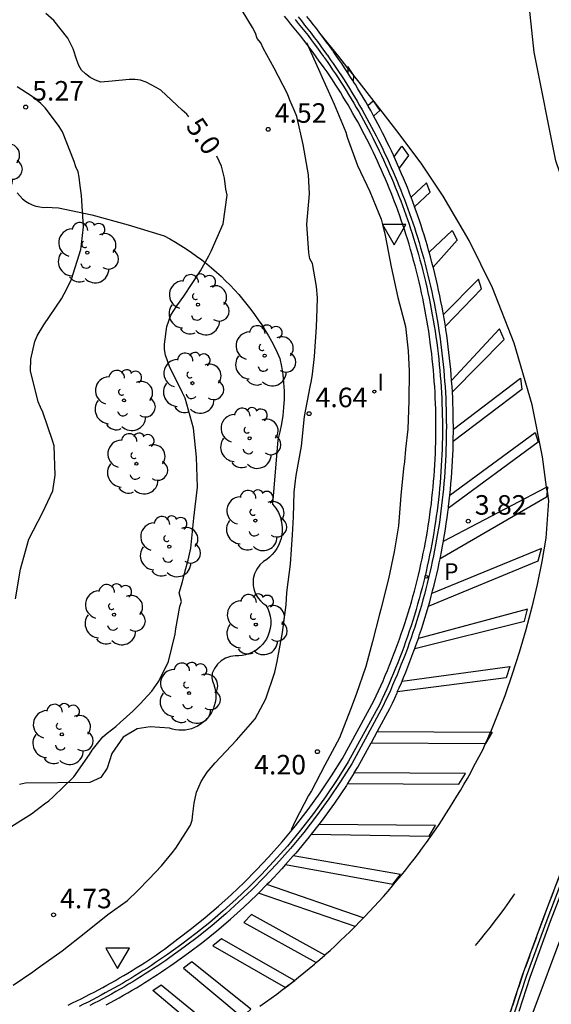
# Model space of a CAD drawing. Units: millimetres. Extents: x 583443 to 583795, y 4795789 to 4796041.
# Drawn here: x 583518 to 583539, y 4795912 to 4795950 of the extents above; entities that cross this region are included whole.
import ezdxf

# ---------------------------------------------------------------- set-up
doc = ezdxf.new("R2010")
doc.units = ezdxf.units.MM
doc.linetypes.add('TRAZOS_NORMALES', pattern=[0.75, 0.5, -0.25])
for name, color, linetype in [('020104', 34, 'Continuous'), ('020204', 9, 'Continuous'), ('020307', 24, 'Continuous'), ('020308', 9, 'Continuous'), ('060106', 9, 'BARANDILLA'), ('060108', 9, 'Continuous'), ('060113', 4, 'Continuous'), ('060125', 1, 'Continuous'), ('070105', 6, 'Continuous'), ('080135', 9, 'TRAZOS_NORMALES'), ('100104', 9, 'Continuous'), ('100105', 3, 'Continuous'), ('100202', 3, 'Continuous'), ('210205', 4, 'Continuous'), ('210305', 4, 'Continuous'), ('260101', 9, 'Continuous'), ('260205', 9, 'Continuous'), ('270204', 9, 'Continuous'), ('270304', 9, 'Continuous')]:
    doc.layers.add(name, color=color, linetype=linetype)
doc.layers.add('020105', color=24, linetype='Continuous', lineweight=30)
doc.styles.add('ARIAL', font='ARIAL.TTF', dxfattribs={"height": 1})
doc.styles.add('ARIALI', font='ARIALI.TTF', dxfattribs={"height": 1})
doc.styles.add('ROMANS', font='romans__.ttf', dxfattribs={"height": 1})
doc.linetypes.add('BARANDILLA', pattern='A,1,[201,DONOSTI.shx,S=0.1,R=0,X=0,Y=0],1', length=2)

# ---------------------------------------------------------------- blocks, each defined once
blk = doc.blocks.new('COTAPU')
blk.add_circle((0, 0), 0.075)
blk = doc.blocks.new('PLUVI3')
blk.add_circle((0, 0), 0.055)
blk = doc.blocks.new('SETRA')
at = {"linetype": 'Continuous'}
blk.add_lwpolyline([(0.451, 0.26), (-0.45, 0.26), (-0.001, -0.52)], close=True, dxfattribs=at)
blk = doc.blocks.new('ARBOL')
blk.add_circle((0, 0), 0.0587)
for centre, radius, start, end in [((-0.28, 0.855), 0.3, 359.2878, 173.6078), ((0.097, 0.97), 0.21, 23.1565, 160.4665), ((-0.564, 0.381), 0.532, 92.28, 254.58), ((0.438, 0.881), 0.24, 301.578, 139.328), ((-0.091, 0.321), 0.12, 119.14, 310.56), ((0.656, 0.288), 0.443, 319.8556, 114.7656), ((0.819, -0.249), 0.383, 235.5275, 62.0275), ((-0.556, -0.339), 0.555, 142.64, 266.54), ((-0.039, -0.384), 0.21, 189.64, 323.88), ((0.299, -0.624), 0.532, 224.67, 0.24), ((-0.301, -0.676), 0.45, 213.78, 295.32)]:
    blk.add_arc(centre, radius, start, end)
blk = doc.blocks.new('REIND')
blk.add_circle((0, 0), 0.055)

msp = doc.modelspace()

# ---------------------------------------------------------------- linework, layer by layer
at = {"layer": '020104', "flags": 128}
for points, elevation in [([(583518.232, 4795913.168), (583518.99, 4795913.68), (583519.196, 4795913.827), (583520.111, 4795914.477), (583521.025, 4795915.205), (583521.871, 4795915.884), (583522.628, 4795916.415), (583523.002, 4795916.789), (583523.454, 4795917.251), (583523.926, 4795917.743), (583524.339, 4795918.245), (583524.477, 4795918.422), (583525.047, 4795919.307), (583525.106, 4795919.504), (583525.136, 4795919.74), (583525.185, 4795920.153), (583525.273, 4795920.576), (583525.45, 4795920.99), (583525.676, 4795921.344), (583525.991, 4795921.708), (583526.807, 4795922.574), (583527.525, 4795923.39), (583527.938, 4795924.158), (583528.272, 4795925.19), (583528.371, 4795925.594), (583528.567, 4795926.705), (583528.714, 4795927.777), (583528.744, 4795928.24), (583528.881, 4795929.332), (583528.95, 4795930.463), (583528.999, 4795931.151), (583529.018, 4795932.096), (583529.067, 4795932.529), (583529.097, 4795932.735), (583529.303, 4795933.866), (583529.421, 4795935.007), (583529.627, 4795936.148), (583529.686, 4795936.384), (583529.725, 4795936.63), (583529.804, 4795937.308), (583529.872, 4795938.449), (583529.902, 4795939.138), (583529.911, 4795939.561), (583529.872, 4795939.994), (583529.724, 4795940.879), (583529.616, 4795941.056), (583529.577, 4795941.292), (583529.507, 4795942.394), (583529.606, 4795943.564), (583529.566, 4795944.282), (583529.369, 4795945.453), (583529.123, 4795946.525), (583529.034, 4795946.751), (583528.857, 4795947.154), (583528.76, 4795947.4), (583528.258, 4795948.384), (583527.835, 4795949.151), (583527.746, 4795949.357), (583527.598, 4795949.525), (583527.53, 4795949.731), (583527.421, 4795949.947), (583527.018, 4795950.597)], 4.5), ([(583529.497, 4795949.373), (583530.006, 4795948.227), (583530.095, 4795948.02), (583530.548, 4795946.998), (583531.002, 4795945.926), (583531.053, 4795945.731), (583531.446, 4795944.647), (583531.924, 4795943.649), (583532.265, 4795942.809), (583532.353, 4795942.59), (583532.405, 4795942.382), (583532.508, 4795941.955), (583532.743, 4795940.759), (583533.003, 4795939.575), (583533.286, 4795938.464), (583533.396, 4795937.523), (583533.43, 4795936.741), (583533.419, 4795935.614), (583533.384, 4795934.525), (583533.296, 4795933.753), (583533.253, 4795933.262), (583533.219, 4795933.005), (583533.11, 4795931.977), (583533.027, 4795930.801), (583532.855, 4795929.807), (583532.636, 4795928.776), (583532.344, 4795927.61), (583532.298, 4795927.414), (583532.029, 4795926.37), (583531.772, 4795925.4), (583531.394, 4795924.33), (583531.181, 4795923.752), (583530.754, 4795922.67), (583530.192, 4795921.61), (583529.678, 4795920.625), (583529.57, 4795920.452), (583529.056, 4795919.467), (583528.904, 4795919.13)], 4), ([(583518.327, 4795928.001), (583518.523, 4795929.142), (583518.838, 4795930.293), (583519.379, 4795931.336), (583519.752, 4795932.153), (583519.85, 4795932.753), (583519.811, 4795933.884), (583519.742, 4795934.08), (583519.379, 4795935.172), (583519.28, 4795935.359), (583519.192, 4795935.575), (583518.896, 4795936.766), (583518.916, 4795937.208), (583519.063, 4795937.887), (583519.162, 4795938.103), (583519.407, 4795938.526), (583520.086, 4795939.52), (583520.292, 4795939.904), (583520.469, 4795940.278), (583520.833, 4795941.419), (583520.853, 4795941.625), (583520.941, 4795942.293), (583520.862, 4795943.493), (583520.793, 4795943.965), (583520.773, 4795944.192), (583520.724, 4795944.408), (583520.636, 4795944.595), (583520.576, 4795944.801), (583520.134, 4795945.942), (583520.006, 4795946.139), (583519.592, 4795946.7), (583519.464, 4795946.857), (583519.297, 4795947.024), (583518.963, 4795947.299), (583518.392, 4795947.663)], 5.5)]:
    msp.add_lwpolyline(points, dxfattribs=dict(at, elevation=elevation))
at = {"layer": '020105', "elevation": 5, "flags": 128}
for points in [[(583524.98, 4795946.516), (583524.904, 4795946.612), (583524.717, 4795946.77), (583523.9, 4795947.537), (583523.723, 4795947.645), (583523.34, 4795947.851), (583523.123, 4795947.92), (583522.917, 4795947.95), (583522.681, 4795947.95), (583522.031, 4795947.89), (583521.599, 4795947.851), (583521.392, 4795947.92), (583521.186, 4795948.028), (583521.008, 4795948.165), (583520.861, 4795948.313), (583520.753, 4795948.49), (583520.684, 4795948.697), (583520.536, 4795949.129), (583520.329, 4795949.533), (583519.798, 4795950.221), (583519.493, 4795950.487)], [(583517.975, 4795919.148), (583518.939, 4795919.739), (583519.44, 4795920.123), (583519.608, 4795920.241), (583519.775, 4795920.398), (583520.562, 4795921.165), (583521.161, 4795922.021), (583521.27, 4795922.189), (583521.683, 4795922.7), (583521.84, 4795922.838), (583522.174, 4795923.104), (583522.341, 4795923.251), (583522.823, 4795923.694), (583523.118, 4795923.979), (583523.256, 4795924.127), (583523.561, 4795924.461), (583523.826, 4795924.835), (583524.2, 4795925.593), (583524.455, 4795926.645), (583524.475, 4795926.852), (583524.632, 4795927.708), (583524.691, 4795927.904), (583524.603, 4795928.229), (583524.73, 4795928.652), (583524.838, 4795929.075), (583524.956, 4795929.488), (583525.055, 4795929.95), (583525.172, 4795931.101), (583525.31, 4795932.292), (583525.27, 4795933.442), (583525.152, 4795934.554), (583524.837, 4795935.715), (583524.729, 4795935.911), (583524.237, 4795936.924), (583524.079, 4795937.367), (583524.049, 4795937.583), (583524.049, 4795937.79), (583524.128, 4795938.469), (583524.285, 4795938.892), (583524.511, 4795939.256), (583524.787, 4795939.628), (583525.426, 4795940.602), (583525.74, 4795941.173), (583525.839, 4795941.36), (583526.291, 4795942.412), (583526.448, 4795943.504), (583526.399, 4795943.74), (583526.341, 4795944.163), (583526.232, 4795944.616), (583526.057, 4795945.001)]]:
    msp.add_lwpolyline(points, dxfattribs=at)
at = {"layer": '060106'}
msp.add_polyline3d([(583548.031, 4795938.393, 11.566), (583547.915, 4795938.126, 11.562), (583546.881, 4795935.822, 11.623), (583545.487, 4795932.612, 11.689), (583544.061, 4795929.26, 11.685), (583542.814, 4795926.249, 11.709), (583542.21, 4795924.737, 11.811), (583541.253, 4795922.39, 11.818), (583540.151, 4795919.49, 11.825), (583539.379, 4795917.414, 11.839), (583538.709, 4795915.657, 11.877), (583537.927, 4795913.502, 11.896), (583537.497, 4795912.205, 11.917), (583536.791, 4795910.28, 11.926), (583535.997, 4795908.088, 11.9), (583535.645, 4795907.009, 11.923)], dxfattribs=at)
at = {"layer": '060108'}
for points in [[(583529.052, 4795950.259, 3.884), (583529.179, 4795950.104, 3.889), (583529.304, 4795949.948, 3.894), (583529.428, 4795949.792, 3.899), (583529.551, 4795949.634, 3.903), (583529.672, 4795949.475, 3.908), (583529.792, 4795949.315, 3.913), (583529.911, 4795949.154, 3.918), (583530.029, 4795948.992, 3.923), (583530.145, 4795948.83, 3.927), (583530.154, 4795948.817, 3.928), (583530.171, 4795948.793, 3.912), (583530.28, 4795948.638, 3.916), (583530.388, 4795948.482, 3.92), (583530.495, 4795948.326, 3.923), (583530.6, 4795948.168, 3.927), (583530.705, 4795948.01, 3.931), (583530.808, 4795947.851, 3.934), (583530.91, 4795947.691, 3.938), (583531.011, 4795947.53, 3.942), (583531.11, 4795947.369, 3.945), (583531.208, 4795947.206, 3.949), (583531.305, 4795947.043, 3.953), (583531.401, 4795946.88, 3.956), (583531.495, 4795946.715, 3.96), (583531.588, 4795946.55, 3.963), (583531.68, 4795946.384, 3.967), (583531.771, 4795946.218, 3.971), (583531.86, 4795946.05, 3.974), (583531.948, 4795945.882, 3.978), (583532.035, 4795945.714, 3.982), (583532.12, 4795945.544, 3.985), (583532.204, 4795945.375, 3.989), (583532.287, 4795945.204, 3.993), (583532.368, 4795945.033, 3.996), (583532.448, 4795944.861, 4), (583532.527, 4795944.688, 4.004), (583532.605, 4795944.515, 4.007), (583532.681, 4795944.342, 4.011), (583532.755, 4795944.167, 4.014), (583532.829, 4795943.993, 4.018), (583532.901, 4795943.817, 4.022), (583532.972, 4795943.641, 4.025), (583533.041, 4795943.465, 4.029), (583533.109, 4795943.288, 4.033), (583533.176, 4795943.11, 4.036), (583533.241, 4795942.932, 4.04), (583533.305, 4795942.754, 4.044), (583533.367, 4795942.575, 4.047), (583533.428, 4795942.395, 4.051), (583533.488, 4795942.215, 4.055), (583533.546, 4795942.035, 4.058), (583533.603, 4795941.854, 4.062), (583533.667, 4795941.647, 4.06), (583533.728, 4795941.44, 4.059), (583533.787, 4795941.233, 4.057), (583533.845, 4795941.024, 4.055), (583533.901, 4795940.816, 4.054), (583533.955, 4795940.606, 4.052), (583534.007, 4795940.397, 4.05), (583534.058, 4795940.187, 4.049), (583534.106, 4795939.976, 4.047), (583534.153, 4795939.765, 4.045), (583534.198, 4795939.554, 4.044), (583534.24, 4795939.342, 4.042), (583534.282, 4795939.13, 4.04), (583534.321, 4795938.917, 4.039), (583534.358, 4795938.705, 4.037), (583534.394, 4795938.491, 4.036), (583534.427, 4795938.278, 4.034), (583534.459, 4795938.064, 4.032), (583534.489, 4795937.85, 4.031), (583534.517, 4795937.636, 4.029), (583534.543, 4795937.422, 4.027), (583534.567, 4795937.207, 4.026), (583534.589, 4795936.992, 4.024), (583534.609, 4795936.777, 4.022), (583534.628, 4795936.562, 4.021), (583534.644, 4795936.346, 4.019), (583534.659, 4795936.131, 4.017), (583534.672, 4795935.915, 4.016), (583534.683, 4795935.699, 4.014), (583534.692, 4795935.483, 4.012), (583534.699, 4795935.267, 4.011), (583534.704, 4795935.051, 4.009), (583534.707, 4795934.835, 4.008), (583534.709, 4795934.619, 4.006), (583534.708, 4795934.403, 4.004), (583534.706, 4795934.187, 4.003), (583534.702, 4795933.971, 4.001), (583534.695, 4795933.755, 3.999), (583534.687, 4795933.539, 3.998), (583534.677, 4795933.323, 3.996), (583534.666, 4795933.108, 3.994), (583534.652, 4795932.892, 3.993), (583534.636, 4795932.676, 3.991), (583534.618, 4795932.461, 3.989), (583534.599, 4795932.246, 3.988), (583534.578, 4795932.031, 3.986), (583534.554, 4795931.816, 3.984), (583534.529, 4795931.601, 3.983), (583534.502, 4795931.387, 3.981), (583534.473, 4795931.173, 3.98), (583534.442, 4795930.959, 3.978), (583534.41, 4795930.746, 3.976), (583534.375, 4795930.532, 3.975), (583534.339, 4795930.319, 3.973), (583534.301, 4795930.107, 3.971), (583534.26, 4795929.894, 3.97), (583534.218, 4795929.682, 3.968), (583534.174, 4795929.471, 3.966), (583534.129, 4795929.26, 3.965), (583534.081, 4795929.049, 3.963), (583534.032, 4795928.839, 3.961), (583533.98, 4795928.629, 3.96), (583533.927, 4795928.419, 3.958), (583533.872, 4795928.21, 3.956), (583533.815, 4795928.002, 3.955), (583533.757, 4795927.794, 3.953), (583533.696, 4795927.587, 3.952), (583533.634, 4795927.38, 3.95), (583533.57, 4795927.173, 3.948), (583533.504, 4795926.968, 3.947), (583533.436, 4795926.762, 3.945), (583533.367, 4795926.558, 3.943), (583533.295, 4795926.354, 3.942), (583533.222, 4795926.151, 3.94), (583533.147, 4795925.948, 3.938), (583533.07, 4795925.746, 3.937), (583532.992, 4795925.545, 3.935), (583532.912, 4795925.344, 3.933), (583532.83, 4795925.144, 3.932), (583532.746, 4795924.945, 3.93), (583532.66, 4795924.747, 3.928), (583532.573, 4795924.549, 3.927), (583532.484, 4795924.352, 3.925), (583532.393, 4795924.156, 3.924), (583532.301, 4795923.961, 3.922), (583531.095, 4795921.739, 3.862), (583530.67, 4795921.063, 3.875), (583530.224, 4795920.401, 3.888), (583529.756, 4795919.754, 3.9), (583529.268, 4795919.123, 3.913), (583528.759, 4795918.508, 3.926), (583528.23, 4795917.91, 3.939), (583527.766, 4795917.417, 3.95), (583527.289, 4795916.936, 3.961), (583526.798, 4795916.469, 3.972), (583526.295, 4795916.016, 3.983), (583525.78, 4795915.577, 3.995), (583525.252, 4795915.152, 4.006), (583524.713, 4795914.742, 4.017), (583524.163, 4795914.347, 4.028), (583524.009, 4795914.24, 4.033), (583523.854, 4795914.134, 4.039), (583523.698, 4795914.029, 4.044), (583523.542, 4795913.925, 4.049), (583523.385, 4795913.823, 4.055), (583523.227, 4795913.722, 4.06), (583523.068, 4795913.622, 4.066), (583522.909, 4795913.523, 4.071), (583522.749, 4795913.425, 4.076), (583522.588, 4795913.328, 4.082), (583522.426, 4795913.233, 4.087), (583522.264, 4795913.139, 4.093), (583522.101, 4795913.046, 4.098), (583521.937, 4795912.955, 4.103), (583521.772, 4795912.864, 4.109), (583521.607, 4795912.775, 4.114), (583521.441, 4795912.687, 4.119), (583521.275, 4795912.601, 4.125), (583521.108, 4795912.515, 4.13), (583520.94, 4795912.431, 4.136), (583520.772, 4795912.349, 4.141)], [(583531.324, 4795891.162, 11.562), (583532.103, 4795893.661, 11.539), (583532.735, 4795895.665, 11.536), (583533.627, 4795898.505, 11.527), (583534.574, 4795901.699, 11.515), (583535.218, 4795903.667, 11.503), (583536.092, 4795906.132, 11.47), (583536.319, 4795906.809, 11.462), (583536.481, 4795907.291, 11.456), (583537.235, 4795909.54, 11.431), (583538.189, 4795912.123, 11.433), (583539.326, 4795915.178, 11.393), (583540.336, 4795917.962, 11.351), (583541.223, 4795920.31, 11.332), (583542.075, 4795922.586, 11.301), (583542.951, 4795924.459, 11.312), (583544.829, 4795929.021, 11.289), (583548.427, 4795937.331, 11.257), (583548.529, 4795937.556, 8.932), (583548.714, 4795937.964, 4.703), (583548.749, 4795938.041, 3.909), (583549.2, 4795939.034, 5.105), (583551.475, 4795944.045, 11.14), (583554.512, 4795950.49, 11.089)]]:
    msp.add_polyline3d(points, dxfattribs=at)
at = {"layer": '060113'}
msp.add_polyline3d([(583529.168, 4795950.355, 3.884), (583529.295, 4795950.199, 3.889), (583529.421, 4795950.042, 3.894), (583529.546, 4795949.884, 3.899), (583529.669, 4795949.725, 3.903), (583529.792, 4795949.565, 3.908), (583529.912, 4795949.405, 3.913), (583530.032, 4795949.243, 3.918), (583530.15, 4795949.08, 3.923), (583530.267, 4795948.916, 3.927), (583530.276, 4795948.903, 3.928), (583530.293, 4795948.88, 3.912), (583530.403, 4795948.724, 3.916), (583530.512, 4795948.567, 3.92), (583530.619, 4795948.41, 3.923), (583530.725, 4795948.251, 3.927), (583530.83, 4795948.092, 3.931), (583530.934, 4795947.932, 3.934), (583531.037, 4795947.771, 3.938), (583531.138, 4795947.609, 3.942), (583531.238, 4795947.447, 3.945), (583531.337, 4795947.284, 3.949), (583531.434, 4795947.12, 3.953), (583531.531, 4795946.955, 3.956), (583531.626, 4795946.789, 3.96), (583531.719, 4795946.623, 3.963), (583531.812, 4795946.456, 3.967), (583531.903, 4795946.289, 3.971), (583531.993, 4795946.12, 3.974), (583532.081, 4795945.952, 3.978), (583532.168, 4795945.782, 3.982), (583532.254, 4795945.612, 3.985), (583532.339, 4795945.441, 3.989), (583532.422, 4795945.269, 3.993), (583532.504, 4795945.097, 3.996), (583532.585, 4795944.924, 4), (583532.664, 4795944.75, 4.004), (583532.742, 4795944.576, 4.007), (583532.818, 4795944.401, 4.011), (583532.894, 4795944.226, 4.014), (583532.967, 4795944.05, 4.018), (583533.04, 4795943.874, 4.022), (583533.111, 4795943.697, 4.025), (583533.181, 4795943.519, 4.029), (583533.249, 4795943.341, 4.033), (583533.316, 4795943.162, 4.036), (583533.382, 4795942.983, 4.04), (583533.446, 4795942.804, 4.044), (583533.509, 4795942.624, 4.047), (583533.571, 4795942.443, 4.051), (583533.631, 4795942.262, 4.055), (583533.689, 4795942.08, 4.058), (583533.747, 4795941.898, 4.062), (583533.81, 4795941.691, 4.06), (583533.872, 4795941.482, 4.059), (583533.932, 4795941.273, 4.057), (583533.99, 4795941.064, 4.055), (583534.046, 4795940.854, 4.054), (583534.1, 4795940.643, 4.052), (583534.153, 4795940.432, 4.05), (583534.204, 4795940.221, 4.049), (583534.252, 4795940.009, 4.047), (583534.299, 4795939.797, 4.045), (583534.344, 4795939.584, 4.044), (583534.388, 4795939.371, 4.042), (583534.429, 4795939.158, 4.04), (583534.468, 4795938.944, 4.039), (583534.506, 4795938.73, 4.037), (583534.542, 4795938.515, 4.036), (583534.575, 4795938.301, 4.034), (583534.607, 4795938.086, 4.032), (583534.637, 4795937.87, 4.031), (583534.665, 4795937.655, 4.029), (583534.692, 4795937.439, 4.027), (583534.716, 4795937.223, 4.026), (583534.738, 4795937.007, 4.024), (583534.759, 4795936.79, 4.022), (583534.777, 4795936.574, 4.021), (583534.794, 4795936.357, 4.019), (583534.809, 4795936.14, 4.017), (583534.822, 4795935.923, 4.016), (583534.833, 4795935.706, 4.014), (583534.842, 4795935.489, 4.012), (583534.849, 4795935.272, 4.011), (583534.854, 4795935.054, 4.009), (583534.857, 4795934.837, 4.008), (583534.859, 4795934.619, 4.006), (583534.858, 4795934.402, 4.004), (583534.856, 4795934.185, 4.003), (583534.852, 4795933.967, 4.001), (583534.845, 4795933.75, 3.999), (583534.837, 4795933.533, 3.998), (583534.827, 4795933.316, 3.996), (583534.815, 4795933.099, 3.994), (583534.801, 4795932.882, 3.993), (583534.786, 4795932.665, 3.991), (583534.768, 4795932.448, 3.989), (583534.748, 4795932.232, 3.988), (583534.727, 4795932.015, 3.986), (583534.703, 4795931.799, 3.984), (583534.678, 4795931.583, 3.983), (583534.651, 4795931.368, 3.981), (583534.622, 4795931.152, 3.98), (583534.591, 4795930.937, 3.978), (583534.558, 4795930.722, 3.976), (583534.523, 4795930.508, 3.975), (583534.487, 4795930.293, 3.973), (583534.448, 4795930.079, 3.971), (583534.408, 4795929.866, 3.97), (583534.365, 4795929.653, 3.968), (583534.321, 4795929.44, 3.966), (583534.275, 4795929.227, 3.965), (583534.227, 4795929.015, 3.963), (583534.177, 4795928.804, 3.961), (583534.126, 4795928.592, 3.96), (583534.072, 4795928.382, 3.958), (583534.017, 4795928.172, 3.956), (583533.96, 4795927.962, 3.955), (583533.901, 4795927.753, 3.953), (583533.84, 4795927.544, 3.952), (583533.777, 4795927.336, 3.95), (583533.713, 4795927.128, 3.948), (583533.646, 4795926.921, 3.947), (583533.578, 4795926.715, 3.945), (583533.508, 4795926.509, 3.943), (583533.437, 4795926.304, 3.942), (583533.363, 4795926.099, 3.94), (583533.288, 4795925.895, 3.938), (583533.21, 4795925.692, 3.937), (583533.131, 4795925.49, 3.935), (583533.051, 4795925.288, 3.933), (583532.968, 4795925.087, 3.932), (583532.884, 4795924.886, 3.93), (583532.798, 4795924.687, 3.928), (583532.71, 4795924.488, 3.927), (583532.621, 4795924.29, 3.925), (583532.529, 4795924.092, 3.924), (583532.437, 4795923.896, 3.922), (583531.227, 4795921.667, 3.862), (583530.796, 4795920.981, 3.875), (583530.347, 4795920.315, 3.888), (583529.876, 4795919.664, 3.9), (583529.385, 4795919.029, 3.913), (583528.873, 4795918.41, 3.926), (583528.341, 4795917.809, 3.939), (583527.874, 4795917.312, 3.95), (583527.394, 4795916.829, 3.961), (583526.9, 4795916.359, 3.972), (583526.394, 4795915.903, 3.983), (583525.875, 4795915.461, 3.995), (583525.345, 4795915.034, 4.006), (583524.802, 4795914.621, 4.017), (583524.25, 4795914.225, 4.028), (583524.094, 4795914.117, 4.033), (583523.938, 4795914.01, 4.039), (583523.782, 4795913.904, 4.044), (583523.625, 4795913.8, 4.049), (583523.466, 4795913.697, 4.055), (583523.307, 4795913.595, 4.06), (583523.148, 4795913.494, 4.066), (583522.987, 4795913.395, 4.071), (583522.826, 4795913.297, 4.076), (583522.664, 4795913.199, 4.082), (583522.502, 4795913.104, 4.087), (583522.338, 4795913.009, 4.093), (583522.174, 4795912.916, 4.098), (583522.01, 4795912.823, 4.103), (583521.844, 4795912.733, 4.109), (583521.678, 4795912.643, 4.114), (583521.511, 4795912.555, 4.119), (583521.344, 4795912.467, 4.125), (583521.176, 4795912.382, 4.13)], dxfattribs=at)
at = {"layer": '060125'}
msp.add_polyline3d([(583535.464, 4795906.937, 11.921), (583535.855, 4795908.137, 11.895), (583536.65, 4795910.331, 11.921), (583537.355, 4795912.254, 11.912), (583537.785, 4795913.551, 11.891), (583538.568, 4795915.709, 11.872), (583539.239, 4795917.467, 11.834), (583540.011, 4795919.543, 11.82), (583541.114, 4795922.445, 11.813), (583542.071, 4795924.794, 11.806), (583542.707, 4795926.337, 11.707), (583543.954, 4795929.348, 11.683), (583545.38, 4795932.7, 11.687), (583546.774, 4795935.91, 11.621), (583547.808, 4795938.214, 11.56), (583547.949, 4795938.537, 11.565)], dxfattribs=at)
at = {"layer": '070105'}
msp.add_polyline3d([(583548.3, 4795939.342, 11.617), (583548.43, 4795939.266, 11.617), (583548.561, 4795939.19, 11.202), (583548.46, 4795938.958, 11.203), (583548.355, 4795938.718, 11.208), (583548.319, 4795938.637, 11.253), (583548.135, 4795938.214, 11.492), (583548.082, 4795938.093, 11.56), (583547.048, 4795935.789, 11.621), (583545.656, 4795932.582, 11.687), (583544.231, 4795929.232, 11.683), (583542.984, 4795926.222, 11.707), (583542.349, 4795924.68, 11.806), (583541.393, 4795922.335, 11.813), (583540.292, 4795919.437, 11.82), (583539.52, 4795917.361, 11.834), (583538.849, 4795915.604, 11.872), (583538.068, 4795913.453, 11.891), (583537.637, 4795912.155, 11.912)], dxfattribs=at)
at = {"layer": '080135'}
msp.add_polyline3d([(583547.949, 4795938.537, 11.565), (583547.808, 4795938.214, 11.56), (583546.774, 4795935.91, 11.621), (583545.38, 4795932.7, 11.687), (583543.954, 4795929.348, 11.683), (583542.707, 4795926.337, 11.707), (583542.071, 4795924.794, 11.806), (583541.114, 4795922.445, 11.813), (583540.011, 4795919.543, 11.82), (583539.239, 4795917.467, 11.834), (583538.568, 4795915.709, 11.872), (583537.785, 4795913.551, 11.891), (583537.355, 4795912.254, 11.912), (583536.65, 4795910.331, 11.921), (583535.855, 4795908.137, 11.895), (583535.464, 4795906.937, 11.921), (583535.46, 4795906.925, 11.921)], dxfattribs=at)
at = {"layer": '100104'}
msp.add_polyline3d([(583518.395, 4795943.598, 5.465), (583518.487, 4795943.478, 5.471), (583518.593, 4795943.371, 5.477), (583518.709, 4795943.277, 5.466), (583518.835, 4795943.197, 5.456), (583518.97, 4795943.133, 5.446), (583519.111, 4795943.084, 5.435), (583519.257, 4795943.053, 5.425), (583519.405, 4795943.038, 5.414), (583519.554, 4795943.041, 5.404), (583519.732, 4795943.036, 5.393), (583519.974, 4795943.015, 5.383), (583521.254, 4795942.754, 5.276), (583522.65, 4795942.369, 5.168), (583524.036, 4795941.945, 5.061), (583524.25, 4795941.829, 5.049), (583524.461, 4795941.707, 5.038), (583524.67, 4795941.58, 5.027), (583524.875, 4795941.448, 5.015), (583525.077, 4795941.311, 5.004), (583525.275, 4795941.169, 4.992), (583525.47, 4795941.022, 4.981), (583525.662, 4795940.871, 4.97), (583525.849, 4795940.715, 4.958), (583526.033, 4795940.555, 4.947), (583526.213, 4795940.39, 4.935), (583526.389, 4795940.221, 4.924), (583526.561, 4795940.048, 4.913), (583526.728, 4795939.87, 4.901), (583526.891, 4795939.689, 4.89), (583527.05, 4795939.503, 4.878), (583527.204, 4795939.314, 4.867), (583527.353, 4795939.121, 4.856), (583527.498, 4795938.925, 4.844), (583527.638, 4795938.725, 4.833), (583527.773, 4795938.521, 4.821), (583527.903, 4795938.315, 4.81), (583528.028, 4795938.105, 4.798), (583528.147, 4795937.893, 4.787), (583528.262, 4795937.677, 4.776), (583528.371, 4795937.459, 4.764), (583528.475, 4795937.238, 4.753), (583528.537, 4795936.929, 4.759), (583528.584, 4795936.617, 4.765), (583528.615, 4795936.303, 4.772), (583528.631, 4795935.987, 4.778), (583528.631, 4795935.672, 4.784), (583528.615, 4795935.356, 4.791), (583528.584, 4795935.042, 4.797), (583528.537, 4795934.73, 4.803), (583528.475, 4795934.421, 4.81), (583528.397, 4795934.115, 4.816), (583528.194, 4795931.639, 4.824), (583528.315, 4795931.483, 4.819), (583528.414, 4795931.313, 4.813), (583528.489, 4795931.13, 4.808), (583528.538, 4795930.939, 4.803), (583528.56, 4795930.744, 4.798), (583528.559, 4795930.602, 4.802), (583528.545, 4795930.46, 4.805), (583528.516, 4795930.321, 4.809), (583528.474, 4795930.185, 4.813), (583528.418, 4795930.054, 4.817), (583528.35, 4795929.93, 4.821), (583528.27, 4795929.812, 4.825), (583528.179, 4795929.703, 4.828), (583528.077, 4795929.604, 4.832), (583527.966, 4795929.515, 4.836), (583527.847, 4795929.438, 4.84), (583527.7, 4795929.305, 4.848), (583527.582, 4795929.145, 4.856), (583527.498, 4795928.966, 4.864), (583527.45, 4795928.774, 4.872), (583527.44, 4795928.643, 4.861), (583527.446, 4795928.511, 4.85), (583527.47, 4795928.382, 4.839), (583527.511, 4795928.257, 4.827), (583527.567, 4795928.138, 4.816), (583527.638, 4795928.028, 4.805), (583527.724, 4795927.928, 4.794), (583527.821, 4795927.84, 4.783), (583527.929, 4795927.765, 4.772), (583528.003, 4795927.628, 4.766), (583528.06, 4795927.483, 4.76), (583528.098, 4795927.333, 4.754), (583528.118, 4795927.179, 4.748), (583528.119, 4795927.024, 4.742), (583528.102, 4795926.869, 4.736), (583528.065, 4795926.718, 4.73), (583528.011, 4795926.573, 4.724), (583527.952, 4795926.457, 4.736), (583527.882, 4795926.348, 4.748), (583527.802, 4795926.247, 4.76), (583527.711, 4795926.154, 4.772), (583527.612, 4795926.071, 4.784), (583527.504, 4795925.999, 4.796), (583527.39, 4795925.938, 4.808), (583527.27, 4795925.889, 4.821), (583527.146, 4795925.852, 4.833), (583527.019, 4795925.828, 4.845), (583526.89, 4795925.817, 4.857), (583526.76, 4795925.819, 4.869), (583526.57, 4795925.786, 4.894), (583526.389, 4795925.718, 4.919), (583526.224, 4795925.618, 4.944), (583526.08, 4795925.489, 4.969), (583525.961, 4795925.331, 4.97), (583525.874, 4795925.154, 4.971), (583525.861, 4795924.972, 4.972), (583525.887, 4795924.84, 4.964), (583525.939, 4795924.712, 4.955), (583525.978, 4795924.578, 4.947), (583526.002, 4795924.442, 4.939), (583526.011, 4795924.303, 4.931), (583526.007, 4795924.165, 4.923), (583525.987, 4795924.027, 4.915), (583525.954, 4795923.893, 4.906), (583525.906, 4795923.762, 4.898), (583525.846, 4795923.638, 4.89), (583525.772, 4795923.52, 4.882), (583525.696, 4795923.422, 4.889), (583525.611, 4795923.331, 4.895), (583525.519, 4795923.248, 4.902), (583525.418, 4795923.175, 4.909), (583525.312, 4795923.111, 4.916), (583525.2, 4795923.058, 4.923), (583525.083, 4795923.015, 4.929), (583524.963, 4795922.984, 4.936), (583524.84, 4795922.964, 4.943), (583524.716, 4795922.955, 4.95), (583524.592, 4795922.958, 4.957), (583524.469, 4795922.973, 4.963), (583524.348, 4795922.999, 4.97), (583524.229, 4795923.036, 4.977), (583523.495, 4795923.089, 5), (583522.988, 4795923.015, 5), (583522.451, 4795922.687, 5), (583522.026, 4795922.062, 5), (583521.846, 4795921.503, 5), (583521.597, 4795921.143, 5), (583521.177, 4795920.947, 5.089), (583518.713, 4795920.923, 5.362), (583518.483, 4795920.877, 5.367)], dxfattribs=at)
at = {"layer": '100105'}
msp.add_polyline3d([(583520.343, 4795912.402, 4.275), (583520.511, 4795912.481, 4.269), (583520.678, 4795912.562, 4.264), (583520.845, 4795912.645, 4.258), (583521.012, 4795912.728, 4.253), (583521.178, 4795912.813, 4.248), (583521.343, 4795912.898, 4.242), (583521.507, 4795912.986, 4.237), (583521.671, 4795913.074, 4.231), (583521.834, 4795913.164, 4.226), (583521.997, 4795913.254, 4.221), (583522.158, 4795913.347, 4.215), (583522.319, 4795913.44, 4.21), (583522.48, 4795913.534, 4.205), (583522.639, 4795913.63, 4.199), (583522.798, 4795913.727, 4.194), (583522.957, 4795913.825, 4.188), (583523.114, 4795913.924, 4.183), (583523.271, 4795914.025, 4.178), (583523.427, 4795914.127, 4.172), (583523.582, 4795914.229, 4.167), (583523.736, 4795914.333, 4.161), (583523.89, 4795914.439, 4.156), (583524.043, 4795914.545, 4.151), (583524.549, 4795914.938, 4.12), (583525.084, 4795915.345, 4.109), (583525.607, 4795915.766, 4.098), (583526.118, 4795916.201, 4.087), (583526.617, 4795916.651, 4.076), (583527.104, 4795917.114, 4.065), (583527.577, 4795917.591, 4.054), (583528.037, 4795918.08, 4.042), (583528.561, 4795918.673, 4.03), (583529.066, 4795919.283, 4.017), (583529.551, 4795919.909, 4.004), (583530.015, 4795920.551, 3.991), (583530.457, 4795921.207, 3.978), (583530.871, 4795921.866, 3.966), (583532.077, 4795924.088, 4.026), (583532.164, 4795924.273, 4.027), (583532.254, 4795924.467, 4.029), (583532.343, 4795924.662, 4.031), (583532.429, 4795924.859, 4.032), (583532.514, 4795925.055, 4.034), (583532.597, 4795925.253, 4.036), (583532.678, 4795925.451, 4.037), (583532.758, 4795925.65, 4.039), (583532.836, 4795925.85, 4.041), (583532.912, 4795926.05, 4.042), (583532.986, 4795926.251, 4.044), (583533.059, 4795926.453, 4.045), (583533.13, 4795926.655, 4.047), (583533.199, 4795926.858, 4.049), (583533.266, 4795927.061, 4.05), (583533.331, 4795927.266, 4.052), (583533.395, 4795927.47, 4.054), (583533.457, 4795927.675, 4.055), (583533.517, 4795927.881, 4.057), (583533.575, 4795928.087, 4.059), (583533.631, 4795928.294, 4.06), (583533.686, 4795928.501, 4.062), (583533.738, 4795928.709, 4.064), (583533.789, 4795928.917, 4.065), (583533.838, 4795929.126, 4.067), (583533.886, 4795929.335, 4.069), (583533.931, 4795929.544, 4.07), (583533.974, 4795929.754, 4.072), (583534.016, 4795929.964, 4.073), (583534.056, 4795930.175, 4.075), (583534.094, 4795930.386, 4.077), (583534.13, 4795930.597, 4.078), (583534.164, 4795930.809, 4.08), (583534.197, 4795931.021, 4.082), (583534.227, 4795931.233, 4.083), (583534.256, 4795931.445, 4.085), (583534.283, 4795931.658, 4.087), (583534.308, 4795931.871, 4.088), (583534.331, 4795932.084, 4.09), (583534.352, 4795932.297, 4.092), (583534.371, 4795932.51, 4.093), (583534.389, 4795932.724, 4.095), (583534.404, 4795932.938, 4.097), (583534.418, 4795933.151, 4.098), (583534.43, 4795933.365, 4.1), (583534.44, 4795933.58, 4.101), (583534.448, 4795933.794, 4.103), (583534.454, 4795934.008, 4.105), (583534.458, 4795934.222, 4.106), (583534.461, 4795934.436, 4.108), (583534.461, 4795934.651, 4.11), (583534.46, 4795934.865, 4.111), (583534.456, 4795935.079, 4.113), (583534.451, 4795935.294, 4.115), (583534.444, 4795935.508, 4.116), (583534.435, 4795935.722, 4.118), (583534.424, 4795935.936, 4.12), (583534.412, 4795936.15, 4.121), (583534.397, 4795936.364, 4.123), (583534.381, 4795936.577, 4.125), (583534.362, 4795936.791, 4.126), (583534.342, 4795937.004, 4.128), (583534.32, 4795937.217, 4.129), (583534.296, 4795937.43, 4.131), (583534.27, 4795937.643, 4.133), (583534.243, 4795937.856, 4.134), (583534.213, 4795938.068, 4.136), (583534.182, 4795938.28, 4.138), (583534.148, 4795938.492, 4.139), (583534.113, 4795938.703, 4.141), (583534.076, 4795938.914, 4.143), (583534.037, 4795939.125, 4.144), (583533.996, 4795939.335, 4.146), (583533.954, 4795939.545, 4.148), (583533.909, 4795939.755, 4.149), (583533.863, 4795939.964, 4.151), (583533.815, 4795940.173, 4.153), (583533.765, 4795940.381, 4.154), (583533.713, 4795940.589, 4.156), (583533.66, 4795940.797, 4.157), (583533.604, 4795941.004, 4.159), (583533.547, 4795941.21, 4.161), (583533.488, 4795941.416, 4.162), (583533.427, 4795941.622, 4.164), (583533.365, 4795941.827, 4.166), (583533.308, 4795942.006, 4.162), (583533.25, 4795942.185, 4.158), (583533.191, 4795942.364, 4.155), (583533.13, 4795942.542, 4.151), (583533.068, 4795942.719, 4.147), (583533.005, 4795942.896, 4.144), (583532.94, 4795943.073, 4.14), (583532.874, 4795943.249, 4.137), (583532.807, 4795943.424, 4.133), (583532.738, 4795943.599, 4.129), (583532.668, 4795943.774, 4.126), (583532.596, 4795943.948, 4.122), (583532.524, 4795944.121, 4.118), (583532.449, 4795944.294, 4.115), (583532.374, 4795944.466, 4.111), (583532.297, 4795944.638, 4.107), (583532.219, 4795944.809, 4.104), (583532.139, 4795944.98, 4.1), (583532.059, 4795945.149, 4.096), (583531.977, 4795945.319, 4.093), (583531.893, 4795945.487, 4.089), (583531.809, 4795945.655, 4.085), (583531.723, 4795945.822, 4.082), (583531.635, 4795945.989, 4.078), (583531.547, 4795946.155, 4.075), (583531.457, 4795946.32, 4.071), (583531.366, 4795946.485, 4.067), (583531.273, 4795946.648, 4.064), (583531.18, 4795946.812, 4.06), (583531.085, 4795946.974, 4.056), (583530.989, 4795947.136, 4.053), (583530.891, 4795947.296, 4.049), (583530.793, 4795947.457, 4.045), (583530.693, 4795947.616, 4.042), (583530.592, 4795947.774, 4.038), (583530.49, 4795947.932, 4.034), (583530.386, 4795948.089, 4.031), (583530.281, 4795948.246, 4.027), (583530.175, 4795948.401, 4.024), (583529.99, 4795948.646, 4.654), (583529.981, 4795948.659, 4.653), (583529.866, 4795948.821, 4.649), (583529.749, 4795948.981, 4.644), (583529.631, 4795949.141, 4.639), (583529.512, 4795949.299, 4.634), (583529.392, 4795949.457, 4.629), (583529.27, 4795949.614, 4.625), (583529.147, 4795949.769, 4.62), (583529.023, 4795949.924, 4.615), (583528.897, 4795950.077, 4.61), (583528.77, 4795950.23, 4.605), (583528.643, 4795950.382, 4.601)], dxfattribs=at)
at = {"layer": '260101'}
for points in [[(583540.209, 4795941.488, 3.917), (583540.198, 4795941.515, 3.917), (583539.061, 4795944.827, 3.917), (583538.226, 4795949.003, 3.92), (583537.536, 4795955.525, 3.915), (583537.051, 4795961.718, 4.193), (583536.678, 4795965.108, 4.242), (583536.175, 4795970.345, 4.173)], [(583530.007, 4795949.728, 3.908), (583529.883, 4795949.89, 3.903), (583529.759, 4795950.051, 3.899), (583529.632, 4795950.21, 3.894), (583529.505, 4795950.369, 3.889)], [(583531.08, 4795948.391, 3.917), (583530.732, 4795948.829, 3.917), (583530.007, 4795949.728, 3.908)], [(583531.074, 4795948.212, 4), (583531.056, 4795948.24, 3.931), (583530.95, 4795948.401, 3.927), (583530.843, 4795948.561, 3.923), (583530.734, 4795948.72, 3.92), (583530.624, 4795948.879, 3.916), (583530.513, 4795949.036, 3.912), (583530.497, 4795949.059, 3.928), (583530.488, 4795949.072, 3.927), (583530.369, 4795949.238, 3.923), (583530.25, 4795949.402, 3.918), (583530.129, 4795949.566, 3.913), (583530.007, 4795949.728, 3.908)], [(583531.08, 4795948.391, 4.004), (583531.074, 4795948.212, 4)], [(583531.305, 4795948.107, 3.994), (583531.305, 4795948.108, 3.994), (583531.081, 4795948.447, 4.005), (583531.08, 4795948.391, 4.004)], [(583531.305, 4795948.107, 3.917), (583531.08, 4795948.391, 3.917)], [(583531.298, 4795947.863, 3.939), (583531.265, 4795947.915, 3.938), (583531.161, 4795948.078, 3.934), (583531.074, 4795948.212, 4)], [(583531.298, 4795947.863, 3.989), (583531.305, 4795948.107, 3.994)], [(583538.707, 4795932.286, 3.917), (583538.552, 4795933.463, 3.917), (583538.149, 4795935.451, 3.917), (583537.458, 4795937.817, 3.917), (583536.624, 4795939.948, 3.917), (583535.737, 4795941.767, 3.917), (583534.743, 4795943.472, 3.917), (583533.888, 4795944.739, 3.917), (583532.958, 4795945.98, 3.917), (583532.395, 4795946.713, 3.917), (583531.515, 4795947.843, 3.917), (583531.305, 4795948.107, 3.917)], [(583531.844, 4795946.951, 3.959), (583531.764, 4795947.09, 3.956), (583531.667, 4795947.257, 3.953), (583531.568, 4795947.422, 3.949), (583531.468, 4795947.587, 3.945), (583531.367, 4795947.752, 3.942), (583531.298, 4795947.863, 3.939)], [(583531.844, 4795946.951, 3.959), (583532.05, 4795947.132, 3.963), (583532.31, 4795946.762, 3.953), (583532.074, 4795946.554, 3.95)], [(583532.855, 4795944.981, 4.001), (583532.83, 4795945.037, 4), (583532.748, 4795945.212, 3.996), (583532.665, 4795945.386, 3.993), (583532.581, 4795945.559, 3.989), (583532.496, 4795945.732, 3.985), (583532.409, 4795945.904, 3.982), (583532.321, 4795946.076, 3.978), (583532.231, 4795946.247, 3.974), (583532.14, 4795946.417, 3.971), (583532.048, 4795946.586, 3.967), (583531.955, 4795946.755, 3.963), (583531.86, 4795946.923, 3.96), (583531.844, 4795946.951, 3.959)], [(583532.855, 4795944.981, 4.001), (583533.151, 4795945.384, 3.922), (583533.406, 4795945.03, 3.916), (583533.05, 4795944.545, 3.905)], [(583533.05, 4795944.545, 3.905), (583532.989, 4795944.685, 4.007), (583532.91, 4795944.861, 4.004), (583532.855, 4795944.981, 4.001)], [(583533.503, 4795943.432, 4.033), (583533.502, 4795943.437, 4.033), (583533.433, 4795943.617, 4.029), (583533.362, 4795943.796, 4.025), (583533.29, 4795943.975, 4.022), (583533.217, 4795944.154, 4.018), (583533.142, 4795944.332, 4.014), (583533.066, 4795944.509, 4.011), (583533.05, 4795944.545, 3.905)], [(583533.641, 4795943.062, 3.869), (583534.242, 4795943.617, 3.886), (583534.098, 4795943.981, 3.897), (583533.503, 4795943.432, 3.88)], [(583533.641, 4795943.062, 3.869), (583533.636, 4795943.075, 4.04), (583533.569, 4795943.256, 4.036), (583533.503, 4795943.432, 4.033)], [(583534.201, 4795941.312, 4.057), (583534.192, 4795941.347, 4.057), (583534.131, 4795941.558, 4.059), (583534.069, 4795941.768, 4.06), (583534.005, 4795941.979, 4.062), (583533.947, 4795942.163, 4.058), (583533.887, 4795942.346, 4.055), (583533.826, 4795942.529, 4.051), (583533.764, 4795942.712, 4.047), (583533.701, 4795942.894, 4.044), (583533.641, 4795943.062, 3.869)], [(583534.201, 4795941.312, 3.858), (583535.085, 4795942.156, 3.876), (583535.271, 4795941.774, 3.875), (583534.352, 4795940.748, 4.052)], [(583534.352, 4795940.748, 4.052), (583534.307, 4795940.922, 4.054), (583534.25, 4795941.135, 4.055), (583534.201, 4795941.312, 4.057)], [(583534.745, 4795938.929, 4.038), (583534.734, 4795938.992, 4.039), (583534.694, 4795939.208, 4.04), (583534.652, 4795939.424, 4.042), (583534.609, 4795939.639, 4.044), (583534.563, 4795939.854, 4.045), (583534.516, 4795940.069, 4.047), (583534.466, 4795940.283, 4.049), (583534.415, 4795940.496, 4.05), (583534.362, 4795940.71, 4.052), (583534.352, 4795940.748, 4.052)], [(583534.821, 4795938.479, 4.035), (583536.206, 4795939.915, 3.885), (583536.088, 4795940.277, 3.884), (583534.745, 4795938.929, 3.852)], [(583534.821, 4795938.479, 4.035), (583534.808, 4795938.559, 4.036), (583534.772, 4795938.775, 4.037), (583534.745, 4795938.929, 4.038)], [(583535.062, 4795936.395, 4.019), (583535.046, 4795936.596, 4.021), (583535.028, 4795936.815, 4.022), (583535.007, 4795937.033, 4.024), (583534.984, 4795937.252, 4.026), (583534.96, 4795937.47, 4.027), (583534.933, 4795937.688, 4.029), (583534.905, 4795937.906, 4.031), (583534.874, 4795938.124, 4.032), (583534.842, 4795938.341, 4.034), (583534.821, 4795938.479, 4.035)], [(583535.091, 4795935.951, 4.016), (583537.074, 4795937.967, 3.893), (583536.902, 4795938.371, 3.889), (583535.062, 4795936.395, 4.019)], [(583535.091, 4795935.951, 4.016), (583535.078, 4795936.157, 4.017), (583535.063, 4795936.377, 4.019), (583535.062, 4795936.395, 4.019)], [(583535.129, 4795934.522, 4.005), (583537.7, 4795936.48, 3.881), (583537.754, 4795936.038, 3.876), (583535.123, 4795934.051, 3.834)], [(583535.129, 4795934.522, 4.005), (583535.129, 4795934.62, 4.006), (583535.127, 4795934.84, 4.008), (583535.124, 4795935.06, 4.009), (583535.119, 4795935.279, 4.011), (583535.112, 4795935.499, 4.012), (583535.102, 4795935.718, 4.014), (583535.091, 4795935.938, 4.016), (583535.091, 4795935.951, 4.016)], [(583534.995, 4795931.981, 3.986), (583538.269, 4795934.397, 3.875), (583538.385, 4795934.018, 3.875), (583534.938, 4795931.484, 3.982)], [(583535.123, 4795934.051, 4.002), (583535.126, 4795934.181, 4.003), (583535.128, 4795934.4, 4.004), (583535.129, 4795934.522, 4.005)], [(583534.995, 4795931.981, 3.986), (583534.995, 4795931.988, 3.986), (583535.017, 4795932.206, 3.988), (583535.037, 4795932.425, 3.989), (583535.055, 4795932.644, 3.991), (583535.071, 4795932.863, 3.993), (583535.085, 4795933.083, 3.994), (583535.097, 4795933.302, 3.996), (583535.107, 4795933.522, 3.998), (583535.115, 4795933.741, 3.999), (583535.122, 4795933.961, 4.001), (583535.123, 4795934.051, 4.002)], [(583538.727, 4795932.134, 3.882), (583538.703, 4795931.905, 3.882), (583534.618, 4795929.54, 3.968)], [(583534.748, 4795930.219, 3.802), (583538.707, 4795932.286, 3.881)], [(583538.727, 4795932.134, 3.917), (583538.775, 4795931.771, 3.917), (583538.678, 4795930.327, 3.885), (583538.522, 4795929.441, 3.889), (583538.341, 4795928.559, 3.893), (583538.137, 4795927.683, 3.898), (583537.909, 4795926.812, 3.902), (583537.658, 4795925.948, 3.906), (583537.389, 4795925.108, 3.916), (583537.098, 4795924.276, 3.926), (583536.785, 4795923.453, 3.936), (583536.552, 4795922.886, 3.943)], [(583538.707, 4795932.286, 3.881), (583538.745, 4795932.305, 3.882), (583538.727, 4795932.134, 3.882)], [(583538.727, 4795932.134, 3.917), (583538.707, 4795932.286, 3.917)], [(583534.938, 4795931.484, 3.982), (583534.946, 4795931.551, 3.983), (583534.972, 4795931.769, 3.984), (583534.995, 4795931.981, 3.986)], [(583534.748, 4795930.219, 3.973), (583534.753, 4795930.247, 3.973), (583534.79, 4795930.463, 3.975), (583534.825, 4795930.68, 3.976), (583534.858, 4795930.897, 3.978), (583534.889, 4795931.115, 3.98), (583534.919, 4795931.333, 3.981), (583534.938, 4795931.484, 3.982)], [(583534.618, 4795929.54, 3.968), (583534.63, 4795929.599, 3.968), (583534.673, 4795929.814, 3.97), (583534.714, 4795930.03, 3.971), (583534.748, 4795930.219, 3.973)], [(583534.173, 4795927.722, 3.954), (583538.387, 4795929.46, 3.883), (583538.514, 4795929.941, 3.88), (583534.307, 4795928.212, 3.823)], [(583534.307, 4795928.212, 3.823), (583534.334, 4795928.314, 3.958), (583534.388, 4795928.527, 3.96), (583534.44, 4795928.741, 3.961), (583534.49, 4795928.955, 3.963), (583534.539, 4795929.169, 3.965), (583534.585, 4795929.384, 3.966), (583534.618, 4795929.54, 3.968)], [(583534.173, 4795927.722, 3.954), (583534.22, 4795927.89, 3.955), (583534.278, 4795928.102, 3.956), (583534.307, 4795928.212, 3.823)], [(583533.65, 4795926.1, 3.864), (583537.858, 4795927.143, 3.893), (583537.97, 4795927.601, 3.889), (583533.784, 4795926.482, 3.855)], [(583533.784, 4795926.482, 3.944), (583533.834, 4795926.629, 3.945), (583533.903, 4795926.838, 3.947), (583533.97, 4795927.047, 3.948), (583534.035, 4795927.257, 3.95), (583534.099, 4795927.467, 3.952), (583534.16, 4795927.678, 3.953), (583534.173, 4795927.722, 3.954)], [(583533.65, 4795926.1, 3.864), (583533.691, 4795926.213, 3.942), (583533.764, 4795926.421, 3.943), (583533.784, 4795926.482, 3.944)], [(583533.159, 4795924.845, 3.931), (583533.218, 4795924.983, 3.932), (583533.301, 4795925.186, 3.933), (583533.383, 4795925.39, 3.935), (583533.462, 4795925.595, 3.937), (583533.54, 4795925.801, 3.938), (583533.617, 4795926.007, 3.94), (583533.65, 4795926.1, 3.864)], [(583533.159, 4795924.845, 3.931), (583537.289, 4795925.409, 3.906), (583537.152, 4795924.963, 3.909), (583532.978, 4795924.426, 3.927)], [(583532.978, 4795924.426, 3.927), (583533.045, 4795924.579, 3.928), (583533.132, 4795924.78, 3.93), (583533.159, 4795924.845, 3.931)], [(583532.978, 4795924.426, 3.927), (583532.957, 4795924.378, 3.927), (583532.866, 4795924.177, 3.925), (583532.774, 4795923.978, 3.924), (583532.681, 4795923.781, 3.922), (583532.205, 4795922.904, 3.898)], [(583532.205, 4795922.904, 3.898), (583531.969, 4795922.469, 3.887)], [(583532.205, 4795922.904, 3.871), (583536.552, 4795922.886, 3.906)], [(583536.552, 4795922.886, 3.906), (583536.623, 4795922.885, 3.907), (583536.365, 4795922.45, 3.933)], [(583536.365, 4795922.45, 3.933), (583536.45, 4795922.637, 3.946), (583536.552, 4795922.886, 3.943)], [(583531.324, 4795921.315, 3.924), (583531.464, 4795921.538, 3.862), (583531.969, 4795922.469, 3.887)], [(583531.365, 4795915.423, 4.053), (583531.545, 4795915.605, 4.049), (583531.729, 4795915.796, 4.045), (583531.911, 4795915.988, 4.042), (583532.092, 4795916.182, 4.038), (583532.27, 4795916.378, 4.034), (583532.447, 4795916.576, 4.031), (583532.621, 4795916.775, 4.027), (583532.793, 4795916.977, 4.023), (583532.964, 4795917.18, 4.02), (583533.132, 4795917.385, 4.016), (583533.299, 4795917.591, 4.012), (583533.463, 4795917.799, 4.009), (583533.625, 4795918.009, 4.005), (583533.785, 4795918.22, 4.001), (583533.943, 4795918.433, 3.997), (583534.098, 4795918.648, 3.994), (583534.252, 4795918.864, 3.99), (583534.403, 4795919.081, 3.986), (583534.552, 4795919.3, 3.983), (583534.699, 4795919.521, 3.979), (583534.844, 4795919.743, 3.975), (583534.986, 4795919.967, 3.972), (583535.127, 4795920.191, 3.968), (583535.265, 4795920.418, 3.964), (583535.4, 4795920.646, 3.961), (583535.534, 4795920.875, 3.957), (583535.665, 4795921.105, 3.953), (583535.793, 4795921.337, 3.95), (583535.92, 4795921.57, 3.946), (583536.253, 4795922.206, 3.956), (583536.365, 4795922.45, 3.933)], [(583531.969, 4795922.469, 3.898), (583536.365, 4795922.45, 3.933)], [(583536.365, 4795922.45, 3.933), (583536.365, 4795922.45, 3.933)], [(583531.069, 4795920.908, 3.933), (583535.343, 4795920.89, 3.968), (583535.588, 4795921.297, 3.959), (583531.324, 4795921.315, 3.924)], [(583531.324, 4795921.315, 3.924), (583531.069, 4795920.908, 3.873)], [(583531.069, 4795920.908, 3.873), (583531.022, 4795920.834, 3.875), (583530.568, 4795920.16, 3.888), (583530.093, 4795919.503, 3.9), (583529.967, 4795919.341, 3.904)], [(583529.675, 4795918.962, 3.962), (583534.197, 4795918.886, 3.984), (583534.442, 4795919.293, 3.975), (583529.967, 4795919.341, 3.904)], [(583529.967, 4795919.341, 3.904), (583529.675, 4795918.962, 3.911)], [(583529.675, 4795918.962, 3.911), (583529.596, 4795918.86, 3.913), (583529.078, 4795918.235, 3.926), (583528.987, 4795918.133, 3.978)], [(583528.69, 4795917.796, 3.985), (583532.804, 4795917.05, 4.026), (583533.1, 4795917.41, 4.017), (583528.987, 4795918.133, 3.978)], [(583528.987, 4795918.133, 3.978), (583528.69, 4795917.796, 3.985)], [(583528.69, 4795917.796, 3.985), (583528.54, 4795917.627, 3.939), (583528.068, 4795917.125, 3.95), (583527.974, 4795917.03, 4.015)], [(583527.974, 4795917.03, 4.015), (583527.65, 4795916.703, 3.96)], [(583531.673, 4795915.747, 4.045), (583527.974, 4795917.03, 4.015)], [(583521.805, 4795912.405, 4.114), (583521.973, 4795912.495, 4.109), (583522.14, 4795912.587, 4.103), (583522.307, 4795912.68, 4.098), (583522.473, 4795912.775, 4.093), (583522.638, 4795912.871, 4.087), (583522.802, 4795912.967, 4.082), (583522.966, 4795913.066, 4.076), (583523.129, 4795913.165, 4.071), (583523.291, 4795913.265, 4.066), (583523.452, 4795913.367, 4.06), (583523.613, 4795913.47, 4.055), (583523.773, 4795913.575, 4.049), (583523.932, 4795913.68, 4.044), (583524.09, 4795913.787, 4.039), (583524.248, 4795913.894, 4.033), (583524.408, 4795914.006, 4.028), (583524.963, 4795914.404, 4.017), (583525.511, 4795914.821, 4.006), (583526.048, 4795915.253, 3.995), (583526.572, 4795915.7, 3.983), (583527.084, 4795916.161, 3.972), (583527.583, 4795916.636, 3.961), (583527.65, 4795916.703, 3.96)], [(583531.365, 4795915.423, 4.053), (583527.65, 4795916.703, 4.018)], [(583537.477, 4795916.67, 3.989), (583537.442, 4795916.621, 3.99), (583537.266, 4795916.373, 3.994), (583537.087, 4795916.126, 3.997), (583536.906, 4795915.882, 4.001), (583536.722, 4795915.639, 4.005), (583536.536, 4795915.398, 4.009), (583536.348, 4795915.16, 4.012), (583536.157, 4795914.923, 4.016), (583535.964, 4795914.687, 4.02)], [(583530.2, 4795914.323, 4.073), (583527.383, 4795915.88, 4.041), (583527.082, 4795915.572, 4.049), (583529.867, 4795914.033, 4.081)], [(583530.2, 4795914.323, 4.073), (583530.202, 4795914.325, 4.075), (583530.399, 4795914.502, 4.071), (583530.595, 4795914.681, 4.067), (583530.788, 4795914.862, 4.064), (583530.98, 4795915.045, 4.06), (583531.17, 4795915.23, 4.056), (583531.358, 4795915.416, 4.053), (583531.365, 4795915.423, 4.053)], [(583529.028, 4795913.341, 4.092), (583526.235, 4795914.945, 4.061), (583525.899, 4795914.671, 4.07), (583528.685, 4795913.075, 4.102)], [(583529.867, 4795914.033, 4.081), (583530.003, 4795914.15, 4.078), (583530.2, 4795914.323, 4.073)], [(583530.2, 4795914.323, 4.073), (583530.2, 4795914.323, 4.073)], [(583529.028, 4795913.341, 4.096), (583529.19, 4795913.47, 4.093), (583529.396, 4795913.637, 4.09), (583529.6, 4795913.806, 4.086), (583529.802, 4795913.977, 4.082), (583529.867, 4795914.033, 4.081)], [(583529.028, 4795913.341, 4.092), (583529.043, 4795913.333, 4.092), (583528.685, 4795913.075, 4.102)], [(583528.685, 4795913.075, 4.102), (583528.773, 4795913.142, 4.101), (583528.982, 4795913.305, 4.097), (583529.028, 4795913.341, 4.096)], [(583527.703, 4795912.36, 4.119), (583527.92, 4795912.512, 4.115), (583528.136, 4795912.667, 4.112), (583528.35, 4795912.823, 4.108), (583528.562, 4795912.981, 4.104), (583528.685, 4795913.075, 4.102)], [(583528.685, 4795913.075, 4.099), (583528.685, 4795913.075, 4.102)], [(583528.685, 4795913.075, 4.102), (583528.685, 4795913.075, 4.102)], [(583528.685, 4795913.075, 4.102), (583528.685, 4795913.075, 4.099)]]:
    msp.add_polyline3d(points, dxfattribs=at)
for points in [[(583525.094, 4795914.065, 4.08), (583524.776, 4795913.812, 4.089), (583527.018, 4795911.934, 4.134), (583527.354, 4795912.24, 4.126)], [(583523.919, 4795913.177, 4.104), (583526.093, 4795911.396, 4.144), (583525.719, 4795911.168, 4.149), (583523.597, 4795912.958, 4.111)]]:
    msp.add_polyline3d(points, close=True, dxfattribs=at)

# ---------------------------------------------------------------- block references
at = {"layer": '020204', "rotation": 359.9987685839998}
for p in [(583518.716, 4795946.891, 5.267), (583528.022, 4795946.037, 4.518), (583529.591, 4795935.113, 4.639), (583535.7, 4795930.986, 3.82), (583529.91, 4795922.132, 4.201), (583519.785, 4795915.866, 4.731)]:
    msp.add_blockref('COTAPU', p, dxfattribs=at)
at = {"layer": '100202', "rotation": 359.9987685839998}
for p in [(583517.386, 4795944.751, 5.325), (583521.079, 4795941.299, 5.212), (583525.327, 4795939.301, 4.908), (583527.884, 4795937.34, 4.628), (583525.115, 4795936.286, 5.061), (583522.49, 4795935.623, 5.271), (583527.307, 4795934.17, 4.706), (583522.966, 4795933.19, 5.305), (583527.532, 4795931.01, 4.8), (583524.226, 4795930.008, 5.139), (583522.106, 4795927.396, 5.366), (583527.549, 4795927.014, 4.71), (583524.987, 4795924.382, 4.842), (583520.103, 4795922.797, 5.034)]:
    msp.add_blockref('ARBOL', p, dxfattribs=at)
at = {"layer": '210205', "rotation": 359.9987685839998}
msp.add_blockref('PLUVI3', (583534.094, 4795928.846, 3.785), dxfattribs=at)
at = {"layer": '260205', "rotation": 359.9987685839998}
for p in [(583532.859, 4795942.117, 3.988), (583522.245, 4795914.321, 4.311)]:
    msp.add_blockref('SETRA', p, dxfattribs=at)
at = {"layer": '270204', "rotation": 359.9987685839998}
msp.add_blockref('REIND', (583532.096, 4795935.961, 4.18), dxfattribs=at)

# ---------------------------------------------------------------- texts
at = {"layer": '020307', "style": 'ARIALI'}
msp.add_text('5.0', height=0.75, rotation=304.3898, dxfattribs=at).set_placement((583524.832, 4795946.155, 5))
msp.add_text('5.0', height=0.75, rotation=304.3898, dxfattribs=at).set_placement((583524.832, 4795946.155, 5))
at = {"layer": '020308', "style": 'ARIAL'}
for s, p in [('5.27', (583518.966, 4795947.141, 5.267)), ('4.52', (583528.272, 4795946.287, 4.518)), ('4.64', (583529.841, 4795935.363, 4.639)), ('3.82', (583535.95, 4795931.235, 3.82)), ('4.20', (583527.485, 4795921.258, 4.201)), ('4.73', (583520.035, 4795916.116, 4.731))]:
    msp.add_text(s, height=0.75, rotation=359.9988, dxfattribs=at).set_placement(p)
at = {"layer": '210305', "style": 'ROMANS'}
msp.add_text('P', height=0.65, rotation=359.9988, dxfattribs=at).set_placement((583534.765, 4795928.721, 3.785))
at = {"layer": '270304', "style": 'ROMANS'}
msp.add_text('I', height=0.65, rotation=359.9988, dxfattribs=at).set_placement((583532.206, 4795936.002, 4.18))

doc.saveas('drawing.dxf')
